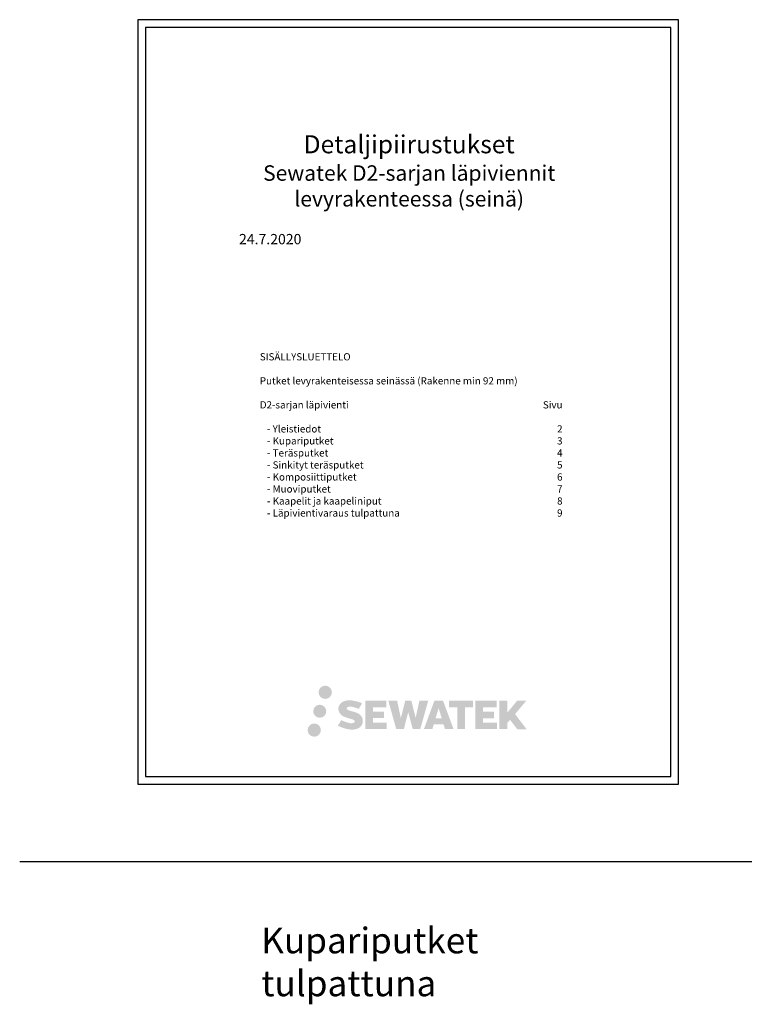
# Model space of a CAD drawing. Units: millimetres. Extents: x -8182 to 2595, y -12029 to -5923.
# Drawn here: x -8182 to -6774, y -8072 to -6159 of the extents above; entities that cross this region are included whole.
import ezdxf

# ---------------------------------------------------------------- set-up
doc = ezdxf.new("R2010")
doc.units = ezdxf.units.MM
doc.header["$LTSCALE"] = 5
doc.header["$MEASUREMENT"] = 0
doc.linetypes.add('DASHDOT', pattern=[9, 5, -2, 0, -2])
doc.layers.add('Sewatek', color=7, linetype='Continuous')
doc.styles.add('_Teksti 14', font='verdana.ttf', dxfattribs={"height": 14})
doc.styles.add('Teksti 50', font='simplex.shx', dxfattribs={"width": 0.8, "height": 50})

msp = doc.modelspace()

# ---------------------------------------------------------------- hatches: boundary and pattern name
at = {"layer": 'Sewatek', "ltscale": 0.5, "transparency": 33554687}
h = msp.add_hatch(color=256, dxfattribs=at)
h.dxf.hatch_style = 1
h.paths.add_polyline_path([(-7600.89134, -7465.85206, 1), (-7575.08533, -7465.85206, 1)])
h = msp.add_hatch(color=256, dxfattribs=at)
h.dxf.hatch_style = 1
h.paths.add_polyline_path([(-7585.97766, -7502.67683, 1), (-7611.33431, -7502.67683, 1)])
h = msp.add_hatch(color=256, dxfattribs=at)
h.dxf.hatch_style = 1
h.paths.add_polyline_path([(-7515.83457, -7515.53894), (-7518.03866, -7511.96135), (-7520.15161, -7509.90936), (-7522.14265, -7508.06054), (-7524.73354, -7506.63674), (-7527.22091, -7505.53578), (-7530.15682, -7504.39404), (-7536.17713, -7502.7451), (-7540.8537, -7501.42981), (-7544.71188, -7499.85147), (-7545.76411, -7498.77001), (-7546.20254, -7496.54863), (-7545.47182, -7495.37949), (-7543.48428, -7494.12266), (-7539.30459, -7493.57901), (-7533.46822, -7494.55174), (-7527.70668, -7496.34754), (-7522.91786, -7498.14335), (-7516.33078, -7487.21268), (-7520.3883, -7485.52777), (-7522.5546, -7484.7369), (-7525.69598, -7483.77905), (-7529.81147, -7482.77615), (-7535.58994, -7481.78144), (-7539.20069, -7481.45227), (-7542.9892, -7481.45227), (-7547.65476, -7482.06527), (-7551.82719, -7483.24766), (-7554.91668, -7484.96404), (-7557.39589, -7486.87113), (-7559.18856, -7488.58751), (-7560.4631, -7490.58827), (-7561.37801, -7492.36319), (-7562.24075, -7495.73913), (-7562.24075, -7499.86529), (-7561.79062, -7502.00339), (-7561.07832, -7504.45897), (-7559.21908, -7507.39244), (-7557.15325, -7509.37563), (-7554.63295, -7511.52409), (-7552.70586, -7512.66204), (-7549.54871, -7513.99885), (-7543.88858, -7515.98985), (-7537.88713, -7517.55421), (-7534.18956, -7518.72036), (-7532.64418, -7519.58699), (-7531.57794, -7520.40574), (-7530.80543, -7521.76585), (-7530.80543, -7523.02027), (-7531.08492, -7523.69545), (-7531.84549, -7524.5687), (-7533.53566, -7525.47012), (-7535.78921, -7525.949), (-7538.85967, -7525.949), (-7542.09915, -7525.30111), (-7546.0992, -7524.28701), (-7550.21193, -7522.79403), (-7553.59226, -7521.47007), (-7556.60639, -7519.80808), (-7563.40964, -7530.40648), (-7560.68879, -7532.01426), (-7557.3001, -7533.49835), (-7553.3425, -7535.00719), (-7549.04925, -7536.23997), (-7545.34456, -7537.20803), (-7541.04414, -7537.90305), (-7538.00344, -7538.35915), (-7535.04962, -7538.35915), (-7531.98416, -7538.08717), (-7527.06278, -7537.02265), (-7524.09189, -7535.8823), (-7521.84121, -7534.59192), (-7520.04067, -7533.09147), (-7518.75028, -7531.71105), (-7517.30985, -7529.76046), (-7515.96632, -7527.55468), (-7515.12311, -7524.07644), (-7515.12311, -7519.51783)])
h.paths.add_polyline_path([(-7474.06946, -7503.55508), (-7495.2668, -7503.55508), (-7495.2668, -7495.05422), (-7469.05261, -7495.05422), (-7469.05261, -7482.23777), (-7510.39794, -7482.23777), (-7510.39794, -7537.29318), (-7468.66609, -7537.29318), (-7468.66609, -7524.80159), (-7495.27517, -7524.80159), (-7495.27517, -7516.0852), (-7474.06946, -7516.0852)])
h.paths.add_polyline_path([(-7448.28876, -7482.1754), (-7465.39821, -7482.1754), (-7450.06407, -7537.3301), (-7435.27592, -7537.3301), (-7426.83877, -7504.43096), (-7417.99108, -7537.30016), (-7403.41929, -7537.30016), (-7387.97685, -7482.37621), (-7405.14963, -7482.37621), (-7412.3853, -7515.68462), (-7420.76661, -7482.21838), (-7432.58768, -7482.21838), (-7441.16045, -7516.11025)])
h.paths.add_polyline_path([(-7359.21909, -7482.19641), (-7375.96898, -7482.19141), (-7396.27522, -7537.32813), (-7379.94551, -7537.32813), (-7377.23732, -7528.15374), (-7358.20876, -7528.15374), (-7355.32926, -7537.38355), (-7338.68144, -7537.38355)])
h.paths.add_polyline_path([(-7373.72606, -7516.514), (-7367.7277, -7496.55213), (-7361.59235, -7516.514)], flags=16)
h.paths.add_polyline_path([(-7219.29169, -7508.22783), (-7197.40365, -7482.22713), (-7215.28899, -7482.22713), (-7234.4777, -7505.64777), (-7234.4777, -7482.22829), (-7249.4994, -7482.22829), (-7249.4994, -7537.42998), (-7234.49424, -7537.42998), (-7234.49424, -7525.73273), (-7228.96454, -7519.35078), (-7214.9514, -7537.55235), (-7196.88012, -7537.55235)])
h.paths.add_polyline_path([(-7259.93638, -7503.72897), (-7281.25646, -7503.72897), (-7281.25646, -7494.96103), (-7254.96903, -7494.96103), (-7254.96903, -7482.22463), (-7296.45879, -7482.22463), (-7296.45879, -7537.44329), (-7254.63157, -7537.44329), (-7254.63157, -7524.70735), (-7281.25912, -7524.70735), (-7281.25912, -7516.16873), (-7259.93638, -7516.16873)])
h.paths.add_polyline_path([(-7316.4738, -7494.87548), (-7300.97775, -7494.87548), (-7300.97775, -7482.21651), (-7347.33567, -7482.21651), (-7347.33567, -7495.01093), (-7331.60729, -7495.01093), (-7331.60729, -7537.32145), (-7316.4738, -7537.32145)])
h = msp.add_hatch(color=256, dxfattribs=at)
h.dxf.hatch_style = 1
h.paths.add_polyline_path([(-7596.44911, -7539.26483, 1), (-7622.18048, -7539.26483, 1)])

# ---------------------------------------------------------------- linework, layer by layer
at = {"layer": 'Sewatek'}
msp.add_line((-8181.51166, -7794.44103), (1426.4594, -7794.44103), dxfattribs=at)
for points in [[(-7951.98339, -7644.44103), (-6901.98339, -7644.44103), (-6901.98339, -6159.44103), (-7951.98339, -6159.44103)], [(-7936.98339, -7629.44103), (-6916.98339, -7629.44103), (-6916.98339, -6174.44103), (-7936.98339, -6174.44103)]]:
    msp.add_lwpolyline(points, close=True, dxfattribs=at)

# ---------------------------------------------------------------- texts
at = {"layer": 'Sewatek', "linetype": 'DASHDOT', "ltscale": 10, "insert": (-7424.93868, -6383.94122), "char_height": 35, "attachment_point": 2, "style": '_Teksti 14'}
msp.add_mtext_dynamic_manual_height_columns('\\pxqc;Detaljipiirustukset\\P{\\H0.85714x;Sewatek D2-sarjan läpiviennit\\Plevyrakenteessa (seinä)}\\P\\pq*,tr28;{\\H0.57143x;\\P24.7.2020}', width=661.0459513, gutter_width=1, heights=[390.33199], dxfattribs=at)
at = {"layer": 'Sewatek', "insert": (-7715.05537, -6807.17928), "char_height": 14, "attachment_point": 1, "style": '_Teksti 14'}
msp.add_mtext_dynamic_manual_height_columns('\\pxsm0.9,ql,tr42;SISÄLLYSLUETTELO\\P\\pq*,t4,r42;\\P\\pt1,r42;Putket levyrakenteisessa seinässä (Rakenne min 92 mm)\\P\\PD2-sarjan läpivienti^ISivu\\P\\P^I- Yleistiedot^I2\\P^I- Kupariputket^I3\\P^I- Teräsputket^I4\\P^I- Sinkityt teräsputket^I5\\P^I- Komposiittiputket^I6\\P^I- Muoviputket^I7\\P^I- Kaapelit ja kaapeliniput^I8\\P^I- Läpivientivaraus tulpattuna^I9', width=723.4199398, gutter_width=50, heights=[410.70488], dxfattribs=at)
at = {"layer": 'Sewatek', "ltscale": 10, "insert": (-7712.30054, -7922.89794, 1), "char_height": 50, "attachment_point": 1, "style": 'Teksti 50'}
msp.add_mtext_dynamic_manual_height_columns('\\pxtc32,c58,c86,c113,c139,c165;Kupariputket^ITeräsputket^ISinkitetyt teräsputket^IKomposiittiputket^IMuoviputket^IKaapelit^IVaraus tulpattuna', width=8709.6034803, gutter_width=1, heights=[113.56123], dxfattribs=at)

doc.saveas('drawing.dxf')
